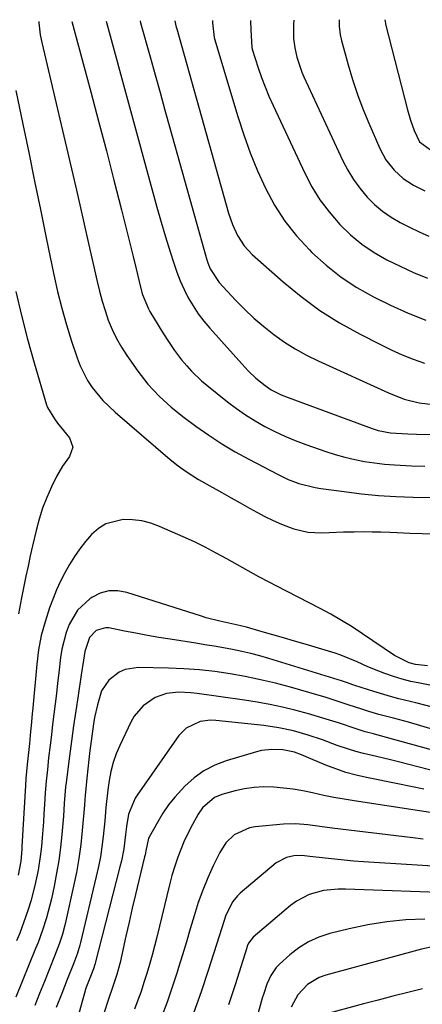
# Model space of a CAD drawing. Units: inches. Extents: x 1851947 to 1857277, y 447668 to 452972.
# Drawn here: x 1853796 to 1853909, y 452679 to 452954 of the extents above; entities that cross this region are included whole.
import ezdxf

# ---------------------------------------------------------------- set-up
doc = ezdxf.new("R2010")
doc.units = ezdxf.units.IN
doc.header["$MEASUREMENT"] = 0
doc.layers.add('7', color=7, linetype='Continuous')
doc.layers.add('8', color=7, linetype='Continuous')

msp = doc.modelspace()

# ---------------------------------------------------------------- linework, layer by layer
at = {"layer": '7', "color": 18}
for points in [[(1853860.8, 452954.17, 1868), (1853860.8, 452954.08, 1868), (1853860.9, 452951.54, 1868), (1853861.2, 452946.56, 1868), (1853861.27, 452946.16, 1868), (1853862.97, 452940.88, 1868), (1853863.89, 452938.21, 1868), (1853864.87, 452935.56, 1868), (1853865.95, 452932.96, 1868), (1853867.1, 452930.38, 1868), (1853876, 452911.41, 1868), (1853878.01, 452907.61, 1868), (1853880.25, 452903.96, 1868), (1853882.82, 452900.54, 1868), (1853885.84, 452897.03, 1868), (1853888.83, 452894.18, 1868), (1853891.98, 452891.54, 1868), (1853895.38, 452889.24, 1868), (1853898.95, 452887.16, 1868), (1853902.68, 452885.33, 1868), (1853906.45, 452883.6, 1868), (1853910.29, 452882.02, 1868)], [(1853872.91, 452954.23, 1866), (1853872.79, 452953.07, 1866), (1853872.87, 452949.11, 1866), (1853873.21, 452946.47, 1866), (1853873.79, 452943.88, 1866), (1853875.21, 452939.69, 1866), (1853875.77, 452938.38, 1866), (1853886.62, 452914.9, 1866), (1853888.02, 452912.2, 1866), (1853889.58, 452909.6, 1866), (1853891.37, 452907.16, 1866), (1853893.46, 452904.66, 1866), (1853895.55, 452902.61, 1866), (1853897.77, 452900.72, 1866), (1853900.17, 452899.07, 1866), (1853902.7, 452897.59, 1866), (1853905.34, 452896.27, 1866), (1853908.01, 452895.01, 1866), (1853910.7, 452893.81, 1866)], [(1853885.64, 452954.3, 1864), (1853885.6, 452952.57, 1864), (1853885.91, 452950.13, 1864), (1853886.29, 452948.53, 1864), (1853888.15, 452941.74, 1864), (1853889.38, 452937.59, 1864), (1853890.74, 452933.47, 1864), (1853892.27, 452929.42, 1864), (1853893.91, 452925.41, 1864), (1853897.02, 452918.29, 1864), (1853898.71, 452915.14, 1864), (1853900.99, 452912.21, 1864), (1853903.53, 452909.88, 1864), (1853906.45, 452908.03, 1864), (1853909.58, 452906.48, 1864)], [(1853898.38, 452954.37, 1862), (1853898.48, 452953.74, 1862), (1853898.54, 452953.43, 1862), (1853898.61, 452953.12, 1862), (1853904.73, 452929.09, 1862), (1853905.57, 452926.2, 1862), (1853906.61, 452923.39, 1862), (1853908.14, 452920.21, 1862), (1853911.16, 452917.98, 1862)], [(1853810.82, 452953.9, 1878), (1853816.1, 452934.2, 1878), (1853818.29, 452925.95, 1878), (1853820.46, 452917.69, 1878), (1853822.59, 452909.42, 1878), (1853824.69, 452901.15, 1878), (1853827.97, 452888.07, 1878), (1853828.83, 452884.59, 1878), (1853829.64, 452881.09, 1878), (1853830.49, 452877.61, 1878), (1853832.22, 452873.47, 1878), (1853832.66, 452872.68, 1878), (1853834.95, 452868.89, 1878), (1853835.82, 452867.45, 1878), (1853837.62, 452864.6, 1878), (1853839.49, 452861.8, 1878), (1853841.53, 452859.13, 1878), (1853842.96, 452857.44, 1878), (1853844.27, 452856, 1878), (1853847.08, 452853.31, 1878), (1853848.56, 452852.05, 1878), (1853854.35, 452847.4, 1878), (1853856.85, 452845.51, 1878), (1853859.41, 452843.71, 1878), (1853862.07, 452842.05, 1878), (1853864.79, 452840.5, 1878), (1853867.59, 452839.08, 1878), (1853870.42, 452837.75, 1878), (1853873.32, 452836.56, 1878), (1853876.26, 452835.46, 1878), (1853881.85, 452833.52, 1878), (1853884.53, 452832.66, 1878), (1853887.23, 452831.89, 1878), (1853889.97, 452831.26, 1878), (1853892.73, 452830.73, 1878), (1853895.52, 452830.31, 1878), (1853898.31, 452829.97, 1878), (1853901.11, 452829.73, 1878), (1853905.83, 452829.49, 1878), (1853909.6, 452829.38, 1878)], [(1853820.37, 452953.96, 1876), (1853833.43, 452906.02, 1876), (1853834.59, 452901.85, 1876), (1853835.78, 452897.69, 1876), (1853837.02, 452893.55, 1876), (1853838.29, 452889.42, 1876), (1853839.3, 452886.19, 1876), (1853840.16, 452883.71, 1876), (1853841.11, 452881.26, 1876), (1853842.2, 452878.87, 1876), (1853843.38, 452876.53, 1876), (1853844.71, 452874.26, 1876), (1853846.15, 452872.07, 1876), (1853847.73, 452869.99, 1876), (1853849.42, 452867.98, 1876), (1853859.25, 452857.06, 1876), (1853860.24, 452856.01, 1876), (1853862.33, 452854.01, 1876), (1853864.88, 452851.92, 1876), (1853866.6, 452850.77, 1876), (1853869.38, 452849.35, 1876), (1853871.31, 452848.57, 1876), (1853894.85, 452839.93, 1876), (1853896.51, 452839.39, 1876), (1853899.95, 452838.72, 1876), (1853904.81, 452838.41, 1876), (1853907.25, 452838.37, 1876), (1853928.67, 452838.23, 1876)], [(1853829.96, 452954.01, 1874), (1853830.06, 452953.53, 1874), (1853832.73, 452943.93, 1874), (1853834.1, 452938.97, 1874), (1853835.48, 452934.02, 1874), (1853836.86, 452929.07, 1874), (1853838.24, 452924.12, 1874), (1853848.58, 452887.17, 1874), (1853848.86, 452886.29, 1874), (1853849.53, 452884.59, 1874), (1853852.03, 452880.77, 1874), (1853856.58, 452875.88, 1874), (1853859.12, 452873.29, 1874), (1853861.74, 452870.8, 1874), (1853864.49, 452868.46, 1874), (1853867.33, 452866.2, 1874), (1853870.29, 452864.13, 1874), (1853873.33, 452862.19, 1874), (1853876.49, 452860.45, 1874), (1853879.73, 452858.84, 1874), (1853899.44, 452849.87, 1874), (1853903.77, 452848.17, 1874), (1853907.96, 452847.08, 1874), (1853911.95, 452846.67, 1874)], [(1853839.59, 452954.06, 1872), (1853839.78, 452953.1, 1872), (1853840.04, 452952.28, 1872), (1853840.18, 452951.77, 1872), (1853854.68, 452900.25, 1872), (1853855.77, 452897.02, 1872), (1853857.17, 452893.91, 1872), (1853858.99, 452891.06, 1872), (1853861.31, 452888.6, 1872), (1853869.9, 452881.01, 1872), (1853874.97, 452876.87, 1872), (1853880.22, 452873, 1872), (1853885.74, 452869.54, 1872), (1853891.45, 452866.34, 1872), (1853897.19, 452863.41, 1872), (1853900.2, 452861.95, 1872), (1853903.25, 452860.59, 1872), (1853906.35, 452859.36, 1872), (1853909.5, 452858.23, 1872)], [(1853795.14, 452934.55, 1882), (1853797.08, 452925.11, 1882), (1853798.72, 452917.15, 1882), (1853800.35, 452909.2, 1882), (1853801.99, 452901.24, 1882), (1853803.63, 452893.28, 1882), (1853805.76, 452882.97, 1882), (1853806.81, 452878.27, 1882), (1853807.97, 452873.59, 1882), (1853809.29, 452868.96, 1882), (1853810.72, 452864.35, 1882), (1853812.25, 452859.67, 1882), (1853813.09, 452857.48, 1882), (1853815.22, 452853.33, 1882), (1853816.52, 452851.37, 1882), (1853819.5, 452847.75, 1882), (1853822.89, 452844.49, 1882), (1853838.36, 452831.22, 1882), (1853840.52, 452829.48, 1882), (1853842.77, 452827.85, 1882), (1853846.29, 452825.64, 1882), (1853850.22, 452823.43, 1882), (1853852.8, 452821.99, 1882), (1853855.37, 452820.55, 1882), (1853857.94, 452819.11, 1882), (1853860.51, 452817.67, 1882), (1853862.58, 452816.5, 1882), (1853864.85, 452815.29, 1882), (1853867.15, 452814.16, 1882), (1853869.51, 452813.15, 1882), (1853871.91, 452812.22, 1882), (1853872.96, 452811.84, 1882), (1853876.81, 452810.87, 1882), (1853880.78, 452810.71, 1882), (1853882.79, 452810.81, 1882), (1853886.82, 452810.97, 1882), (1853889.81, 452811.03, 1882), (1853892.31, 452811.05, 1882), (1853894.81, 452811.04, 1882), (1853897.32, 452810.99, 1882), (1853899.82, 452810.9, 1882), (1853901.84, 452810.81, 1882), (1853905.36, 452810.66, 1882), (1853908.87, 452810.53, 1882), (1853912.39, 452810.41, 1882)], [(1853795.16, 452878.28, 1884), (1853796.68, 452871.57, 1884), (1853798.4, 452864.9, 1884), (1853800.25, 452858.28, 1884), (1853803.73, 452846.51, 1884), (1853803.98, 452845.8, 1884), (1853805.91, 452842.62, 1884), (1853806.83, 452841.43, 1884), (1853810.14, 452837.34, 1884), (1853811.07, 452834.72, 1884), (1853810.14, 452832.11, 1884), (1853808.19, 452829.4, 1884), (1853806.55, 452826.48, 1884), (1853805.15, 452823.62, 1884), (1853803.82, 452820.64, 1884), (1853802.63, 452817.62, 1884), (1853801.65, 452814.51, 1884), (1853800.81, 452811.36, 1884), (1853799.82, 452807.05, 1884), (1853799.18, 452804.24, 1884), (1853798.55, 452801.43, 1884), (1853797.95, 452798.61, 1884), (1853797.35, 452795.79, 1884), (1853796.67, 452792.53, 1884), (1853795.85, 452788.07, 1884)], [(1853910.34, 452773.52, 1882), (1853907, 452773.85, 1882), (1853905.21, 452774.29, 1882), (1853901.08, 452776.38, 1882), (1853892.13, 452782.49, 1882), (1853889.24, 452784.38, 1882), (1853886.31, 452786.2, 1882), (1853883.31, 452787.91, 1882), (1853880.26, 452789.54, 1882), (1853877.19, 452791.12, 1882), (1853874.11, 452792.71, 1882), (1853871.04, 452794.3, 1882), (1853867.97, 452795.89, 1882), (1853866.17, 452796.83, 1882), (1853863.15, 452798.43, 1882), (1853860.14, 452800.05, 1882), (1853857.15, 452801.72, 1882), (1853854.17, 452803.41, 1882), (1853851.18, 452805.07, 1882), (1853848.16, 452806.67, 1882), (1853845.09, 452808.17, 1882), (1853841.98, 452809.61, 1882), (1853835.34, 452812.54, 1882), (1853832.88, 452813.44, 1882), (1853830.37, 452814.09, 1882), (1853827.79, 452814.4, 1882), (1853825.13, 452814.47, 1882), (1853820.32, 452813.27, 1882), (1853818.24, 452811.97, 1882), (1853816.34, 452810.3, 1882), (1853814.64, 452808.29, 1882), (1853813.02, 452806.22, 1882), (1853811.53, 452804.06, 1882), (1853810.12, 452801.83, 1882), (1853808.83, 452799.54, 1882), (1853807.63, 452797.2, 1882), (1853806.55, 452794.8, 1882), (1853805.56, 452792.36, 1882), (1853804.56, 452789.69, 1882), (1853803.3, 452785.85, 1882), (1853802.25, 452781.96, 1882), (1853801.51, 452778, 1882), (1853800.99, 452773.99, 1882), (1853799.89, 452761.77, 1882), (1853799.74, 452760.1, 1882), (1853799.43, 452756.75, 1882), (1853799.27, 452755.08, 1882), (1853798.93, 452751.73, 1882), (1853798.57, 452748.39, 1882), (1853798.3, 452745.89, 1882), (1853797.97, 452741.98, 1882), (1853797.84, 452740.03, 1882), (1853796.84, 452722.91, 1882), (1853796.79, 452722.09, 1882), (1853796.49, 452718.81, 1882), (1853795.74, 452714.89, 1882)], [(1853911.73, 452761.9, 1878), (1853907.06, 452763.17, 1878), (1853902.35, 452764.29, 1878), (1853900, 452764.89, 1878), (1853895.36, 452766.27, 1878), (1853890, 452768.01, 1878), (1853889.42, 452768.2, 1878), (1853887.69, 452768.8, 1878), (1853886.54, 452769.2, 1878), (1853885.96, 452769.39, 1878), (1853885.38, 452769.58, 1878), (1853865.93, 452775.56, 1878), (1853863.42, 452776.29, 1878), (1853860.89, 452776.96, 1878), (1853858.34, 452777.54, 1878), (1853855.78, 452778.06, 1878), (1853853.21, 452778.53, 1878), (1853850.64, 452778.98, 1878), (1853848.06, 452779.41, 1878), (1853845.47, 452779.82, 1878), (1853838.34, 452780.94, 1878), (1853835.14, 452781.46, 1878), (1853831.94, 452782, 1878), (1853828.75, 452782.59, 1878), (1853825.57, 452783.2, 1878), (1853821.11, 452784.09, 1878), (1853820.19, 452784.16, 1878), (1853817.61, 452783.38, 1878), (1853815.75, 452781.46, 1878), (1853814.48, 452777.49, 1878), (1853814.09, 452775.05, 1878), (1853813.44, 452770.94, 1878), (1853812.55, 452765.19, 1878), (1853811.9, 452760.94, 1878), (1853811.28, 452756.69, 1878), (1853810.7, 452752.44, 1878), (1853810.14, 452748.18, 1878), (1853809.21, 452740.81, 1878), (1853809.07, 452739.64, 1878), (1853808.85, 452737.31, 1878), (1853808.69, 452734.97, 1878), (1853808.43, 452731.45, 1878), (1853807.98, 452726.28, 1878), (1853807.6, 452722.65, 1878), (1853807.13, 452719.02, 1878), (1853806.53, 452715.42, 1878), (1853805.84, 452711.83, 1878), (1853805.09, 452708.24, 1878), (1853804.68, 452706.46, 1878), (1853803.73, 452702.95, 1878), (1853802.6, 452699.49, 1878), (1853801.34, 452696.07, 1878), (1853800.67, 452694.37, 1878), (1853795.16, 452680.78, 1878)], [(1853916.3, 452754.38, 1876), (1853905, 452757.72, 1876), (1853903.62, 452758.11, 1876), (1853900.86, 452758.85, 1876), (1853896.69, 452759.9, 1876), (1853893.94, 452760.7, 1876), (1853891.68, 452761.41, 1876), (1853888.37, 452762.5, 1876), (1853885.03, 452763.64, 1876), (1853881.67, 452764.7, 1876), (1853879.98, 452765.2, 1876), (1853871.98, 452767.48, 1876), (1853867.8, 452768.6, 1876), (1853863.59, 452769.61, 1876), (1853859.35, 452770.48, 1876), (1853855.09, 452771.25, 1876), (1853850.8, 452771.86, 1876), (1853846.5, 452772.34, 1876), (1853842.19, 452772.64, 1876), (1853837.86, 452772.81, 1876), (1853829.36, 452772.98, 1876), (1853825.74, 452772.44, 1876), (1853824.08, 452771.72, 1876), (1853821.14, 452769.5, 1876), (1853819.14, 452766.5, 1876), (1853817.94, 452762.56, 1876), (1853817.16, 452759.05, 1876), (1853816.85, 452757.27, 1876), (1853816.19, 452752.43, 1876), (1853815.86, 452749.83, 1876), (1853815.55, 452747.23, 1876), (1853815.27, 452744.63, 1876), (1853815.01, 452742.03, 1876), (1853814.54, 452737.21, 1876), (1853814.46, 452736.03, 1876), (1853814.35, 452734.45, 1876), (1853813.71, 452727.37, 1876), (1853813.28, 452723.44, 1876), (1853812.75, 452719.54, 1876), (1853812.07, 452715.65, 1876), (1853811.29, 452711.78, 1876), (1853809.15, 452702.12, 1876), (1853808.85, 452700.86, 1876), (1853808.16, 452698.35, 1876), (1853807.35, 452695.88, 1876), (1853805.98, 452692.23, 1876), (1853803.11, 452685.09, 1876), (1853801.77, 452681.74, 1876), (1853800.44, 452678.39, 1876)], [(1853918.15, 452748.07, 1874), (1853896.11, 452754.21, 1874), (1853895.2, 452754.46, 1874), (1853892.92, 452755.05, 1874), (1853891.18, 452755.58, 1874), (1853890.09, 452755.93, 1874), (1853885.68, 452757.4, 1874), (1853882.92, 452758.3, 1874), (1853880.15, 452759.15, 1874), (1853877.37, 452759.95, 1874), (1853874.58, 452760.72, 1874), (1853873.22, 452761.07, 1874), (1853869.72, 452761.93, 1874), (1853866.21, 452762.7, 1874), (1853862.68, 452763.35, 1874), (1853859.12, 452763.91, 1874), (1853845.84, 452765.79, 1874), (1853844.12, 452765.97, 1874), (1853840.69, 452766.09, 1874), (1853837.29, 452765.76, 1874), (1853834.14, 452764.67, 1874), (1853830.74, 452762.34, 1874), (1853828.26, 452759.44, 1874), (1853827.3, 452757.75, 1874), (1853824.25, 452751.22, 1874), (1853823.25, 452748.85, 1874), (1853822.4, 452746.43, 1874), (1853821.75, 452743.95, 1874), (1853821.25, 452741.42, 1874), (1853820.83, 452738.77, 1874), (1853820.32, 452733.81, 1874), (1853820.17, 452731.32, 1874), (1853820.06, 452730.08, 1874), (1853819.59, 452725.68, 1874), (1853819.23, 452722.86, 1874), (1853818.8, 452720.06, 1874), (1853818.26, 452717.28, 1874), (1853817.65, 452714.51, 1874), (1853813.21, 452696.02, 1874), (1853813.02, 452695.26, 1874), (1853812.35, 452693.02, 1874), (1853811.28, 452690.1, 1874), (1853809.52, 452685.72, 1874), (1853808.74, 452683.76, 1874), (1853807.96, 452681.79, 1874), (1853806.46, 452677.83, 1874)], [(1853919.95, 452742.03, 1872), (1853901.88, 452746.67, 1872), (1853899.95, 452747.16, 1872), (1853896.09, 452748.09, 1872), (1853892.42, 452748.93, 1872), (1853890.29, 452749.47, 1872), (1853888.19, 452750.13, 1872), (1853885.08, 452751.23, 1872), (1853880.97, 452752.75, 1872), (1853876.95, 452754.11, 1872), (1853872.86, 452755.26, 1872), (1853868.71, 452756.15, 1872), (1853864.51, 452756.76, 1872), (1853851.13, 452758.23, 1872), (1853849.64, 452758.29, 1872), (1853846.74, 452757.92, 1872), (1853842.78, 452756.08, 1872), (1853840.78, 452753.98, 1872), (1853829.09, 452737.25, 1872), (1853828.56, 452736.42, 1872), (1853826.64, 452731.93, 1872), (1853826.12, 452728.54, 1872), (1853825.84, 452726.26, 1872), (1853825.31, 452722.3, 1872), (1853824.66, 452718.93, 1872), (1853824.27, 452717.26, 1872), (1853817.23, 452689.93, 1872), (1853816.85, 452688.69, 1872), (1853815.98, 452686.48, 1872), (1853814.75, 452683.23, 1872), (1853814.33, 452681.9, 1872), (1853814.13, 452681.23, 1872), (1853809.4, 452664.01, 1872)], [(1853917.27, 452731.5, 1868), (1853889.84, 452735.66, 1868), (1853886.97, 452736.13, 1868), (1853884.12, 452736.64, 1868), (1853881.28, 452737.23, 1868), (1853878.15, 452737.92, 1868), (1853875.46, 452738.48, 1868), (1853872.76, 452738.96, 1868), (1853870.03, 452739.29, 1868), (1853867.3, 452739.54, 1868), (1853864.56, 452739.59, 1868), (1853861.85, 452739.46, 1868), (1853859.16, 452739.06, 1868), (1853856.49, 452738.49, 1868), (1853852.76, 452737.49, 1868), (1853850.72, 452736.67, 1868), (1853847.41, 452733.76, 1868), (1853846.14, 452731.93, 1868), (1853844.54, 452729.12, 1868), (1853842.91, 452725.85, 1868), (1853842.18, 452724.18, 1868), (1853840.51, 452719.97, 1868), (1853839.6, 452717.4, 1868), (1853838.82, 452714.79, 1868), (1853838.11, 452712.15, 1868), (1853834.56, 452697.58, 1868), (1853833.91, 452695.02, 1868), (1853833.24, 452692.47, 1868), (1853832.53, 452689.93, 1868), (1853831.78, 452687.39, 1868), (1853830.99, 452684.87, 1868), (1853830.17, 452682.37, 1868), (1853829.28, 452679.88, 1868), (1853828.35, 452677.41, 1868)], [(1853909.14, 452725, 1866), (1853906.2, 452725.33, 1866), (1853883.66, 452728.09, 1866), (1853880.25, 452728.52, 1866), (1853876.84, 452728.98, 1866), (1853873.43, 452729.25, 1866), (1853870.01, 452729.15, 1866), (1853862.09, 452728.44, 1866), (1853860.51, 452728.17, 1866), (1853856.22, 452726.19, 1866), (1853853.91, 452723.97, 1866), (1853852.18, 452721.27, 1866), (1853850.37, 452717.52, 1866), (1853848.84, 452714.13, 1866), (1853847.42, 452710.7, 1866), (1853846.18, 452707.21, 1866), (1853845.02, 452703.53, 1866), (1853843.96, 452699.89, 1866), (1853842.88, 452696.25, 1866), (1853841.77, 452692.62, 1866), (1853840.65, 452689, 1866), (1853840.27, 452687.77, 1866), (1853838.89, 452683.55, 1866), (1853837.44, 452679.37, 1866), (1853835.88, 452675.22, 1866)], [(1853920.99, 452716.88, 1864), (1853892.44, 452718.66, 1864), (1853889.74, 452718.85, 1864), (1853887.05, 452719.07, 1864), (1853884.36, 452719.33, 1864), (1853881.67, 452719.63, 1864), (1853877.43, 452720.13, 1864), (1853875.16, 452720.42, 1864), (1853872.9, 452720.35, 1864), (1853870.83, 452719.85, 1864), (1853868.03, 452718.3, 1864), (1853857.95, 452709.87, 1864), (1853857.17, 452709.14, 1864), (1853855.82, 452707.52, 1864), (1853853.9, 452703.71, 1864), (1853852.76, 452700.13, 1864), (1853852.04, 452697.83, 1864), (1853848.94, 452688.17, 1864), (1853846.95, 452682.22, 1864), (1853844.87, 452676.3, 1864)], [(1853918.66, 452709.82, 1862), (1853887.42, 452711.01, 1862), (1853885.35, 452711, 1862), (1853881.25, 452710.57, 1862), (1853877.26, 452709.51, 1862), (1853873.65, 452707.65, 1862), (1853871.99, 452706.43, 1862), (1853861.51, 452697.56, 1862), (1853860.22, 452695.81, 1862), (1853859.87, 452694.99, 1862), (1853859.73, 452694.57, 1862), (1853856.49, 452684.19, 1862), (1853854.67, 452678.6, 1862)], [(1853912.12, 452694.95, 1858), (1853908.65, 452694.21, 1858), (1853881.9, 452686.94, 1858), (1853880.05, 452686.26, 1858), (1853876.73, 452684.25, 1858), (1853874.03, 452681.36, 1858), (1853872.16, 452677.92, 1858)], [(1853908.94, 452683.04, 1856), (1853904.79, 452682.03, 1856), (1853900.66, 452680.99, 1856), (1853896.53, 452679.92, 1856), (1853892.41, 452678.84, 1856), (1853880.78, 452675.74, 1856)]]:
    msp.add_polyline3d(points, dxfattribs=at)
at = {"layer": '8', "color": 18}
for points in [[(1853850.2, 452954.11, 1870), (1853850.21, 452953.49, 1870), (1853850.61, 452949.41, 1870), (1853850.68, 452949.13, 1870), (1853850.73, 452948.98, 1870), (1853857.23, 452927.23, 1870), (1853858.89, 452922.11, 1870), (1853860.7, 452917.06, 1870), (1853862.75, 452912.09, 1870), (1853864.96, 452907.18, 1870), (1853867.51, 452902.48, 1870), (1853870.37, 452898, 1870), (1853873.67, 452893.84, 1870), (1853877.28, 452889.9, 1870), (1853878.01, 452889.18, 1870), (1853881.97, 452885.62, 1870), (1853886.13, 452882.31, 1870), (1853890.57, 452879.4, 1870), (1853895.2, 452876.75, 1870), (1853900.02, 452874.41, 1870), (1853904.9, 452872.21, 1870), (1853909.88, 452870.24, 1870)], [(1853801.56, 452953.86, 1880), (1853801.53, 452953.48, 1880), (1853801.94, 452950.14, 1880), (1853802.38, 452947.95, 1880), (1853811.79, 452907.9, 1880), (1853813.04, 452902.52, 1880), (1853814.28, 452897.13, 1880), (1853815.49, 452891.74, 1880), (1853816.69, 452886.35, 1880), (1853817.85, 452881.08, 1880), (1853818.52, 452878.33, 1880), (1853819.25, 452875.61, 1880), (1853820.1, 452872.92, 1880), (1853821.01, 452870.25, 1880), (1853822.08, 452867.65, 1880), (1853823.28, 452865.11, 1880), (1853824.68, 452862.68, 1880), (1853826.2, 452860.32, 1880), (1853829.24, 452855.99, 1880), (1853832.06, 452852.36, 1880), (1853835.2, 452848.99, 1880), (1853838.61, 452845.89, 1880), (1853842.21, 452843.02, 1880), (1853845.53, 452840.57, 1880), (1853849.1, 452838.06, 1880), (1853852.74, 452835.66, 1880), (1853856.49, 452833.43, 1880), (1853860.31, 452831.31, 1880), (1853868.51, 452827.01, 1880), (1853871.37, 452825.66, 1880), (1853874.33, 452824.57, 1880), (1853878.93, 452823.42, 1880), (1853880.5, 452823.16, 1880), (1853887, 452822.26, 1880), (1853891.83, 452821.67, 1880), (1853896.66, 452821.21, 1880), (1853901.51, 452820.91, 1880), (1853906.37, 452820.73, 1880), (1853918.2, 452820.5, 1880)], [(1853914.73, 452767.34, 1880), (1853908.17, 452768.6, 1880), (1853905.69, 452769.15, 1880), (1853903.23, 452769.77, 1880), (1853900.81, 452770.52, 1880), (1853898.41, 452771.36, 1880), (1853896.75, 452771.98, 1880), (1853893.68, 452773.22, 1880), (1853890.67, 452774.59, 1880), (1853886.09, 452776.48, 1880), (1853884.52, 452776.99, 1880), (1853876.06, 452779.55, 1880), (1853873.07, 452780.44, 1880), (1853870.07, 452781.32, 1880), (1853867.08, 452782.19, 1880), (1853864.07, 452783.04, 1880), (1853859.69, 452784.28, 1880), (1853858.05, 452784.7, 1880), (1853853.94, 452785.58, 1880), (1853852.18, 452785.97, 1880), (1853848.36, 452786.97, 1880), (1853847.1, 452787.35, 1880), (1853826.23, 452794.06, 1880), (1853823.66, 452794.5, 1880), (1853821.16, 452794.49, 1880), (1853818.75, 452793.8, 1880), (1853816.41, 452792.66, 1880), (1853815.84, 452792.28, 1880), (1853812.4, 452789.12, 1880), (1853810.03, 452785.1, 1880), (1853809.23, 452782.84, 1880), (1853808.04, 452778.2, 1880), (1853807.66, 452775.83, 1880), (1853807.16, 452771.56, 1880), (1853806.82, 452768.67, 1880), (1853806.47, 452765.78, 1880), (1853806.13, 452762.89, 1880), (1853805.78, 452760, 1880), (1853805.43, 452757.11, 1880), (1853805.09, 452754.22, 1880), (1853804.74, 452751.32, 1880), (1853804.31, 452747.7, 1880), (1853803.95, 452744.44, 1880), (1853803.63, 452741.18, 1880), (1853803.37, 452737.91, 1880), (1853803.15, 452734.64, 1880), (1853803, 452732.13, 1880), (1853802.85, 452729.85, 1880), (1853802.51, 452725.31, 1880), (1853802.3, 452722.94, 1880), (1853802.06, 452720.73, 1880), (1853801.4, 452716.32, 1880), (1853800.48, 452711.96, 1880), (1853799.33, 452707.66, 1880), (1853798.6, 452705.31, 1880), (1853797.84, 452703.09, 1880), (1853796.21, 452698.69, 1880), (1853795.34, 452696.51, 1880)], [(1853909.28, 452738.98, 1870), (1853905.65, 452739.74, 1870), (1853902.02, 452740.47, 1870), (1853893.23, 452742.2, 1870), (1853890.33, 452742.87, 1870), (1853887.46, 452743.66, 1870), (1853884.65, 452744.62, 1870), (1853881.88, 452745.7, 1870), (1853877.7, 452747.48, 1870), (1853877.05, 452747.76, 1870), (1853875.08, 452748.61, 1870), (1853873.11, 452749.34, 1870), (1853869.81, 452749.94, 1870), (1853866.75, 452750.07, 1870), (1853863.86, 452749.75, 1870), (1853862.44, 452749.41, 1870), (1853854, 452746.89, 1870), (1853850.79, 452745.65, 1870), (1853847.76, 452744.11, 1870), (1853845.01, 452742.11, 1870), (1853842.45, 452739.82, 1870), (1853839.64, 452736.73, 1870), (1853837.89, 452734.54, 1870), (1853836.31, 452732.23, 1870), (1853834.83, 452729.83, 1870), (1853832.41, 452725.53, 1870), (1853832.25, 452725.21, 1870), (1853831.52, 452721.74, 1870), (1853831.3, 452720.58, 1870), (1853831.17, 452720.01, 1870), (1853829.55, 452713.4, 1870), (1853828.62, 452709.51, 1870), (1853827.7, 452705.63, 1870), (1853826.8, 452701.74, 1870), (1853825.92, 452697.84, 1870), (1853824.28, 452690.45, 1870), (1853823.4, 452687.05, 1870), (1853822.3, 452683.72, 1870), (1853820.94, 452679.89, 1870), (1853819.75, 452676.2, 1870)], [(1853909.62, 452702.57, 1860), (1853904.26, 452702.35, 1860), (1853898.93, 452701.87, 1860), (1853893.64, 452701.01, 1860), (1853888.39, 452699.89, 1860), (1853883.03, 452698.55, 1860), (1853879.96, 452697.53, 1860), (1853877.04, 452696.24, 1860), (1853874.34, 452694.53, 1860), (1853871.78, 452692.55, 1860), (1853868.93, 452689.97, 1860), (1853867.99, 452689, 1860), (1853866.47, 452686.82, 1860), (1853865.39, 452684.34, 1860), (1853864.5, 452681.76, 1860), (1853864.11, 452680.46, 1860), (1853862.95, 452676.36, 1860)]]:
    msp.add_polyline3d(points, dxfattribs=at)

doc.saveas('drawing.dxf')
